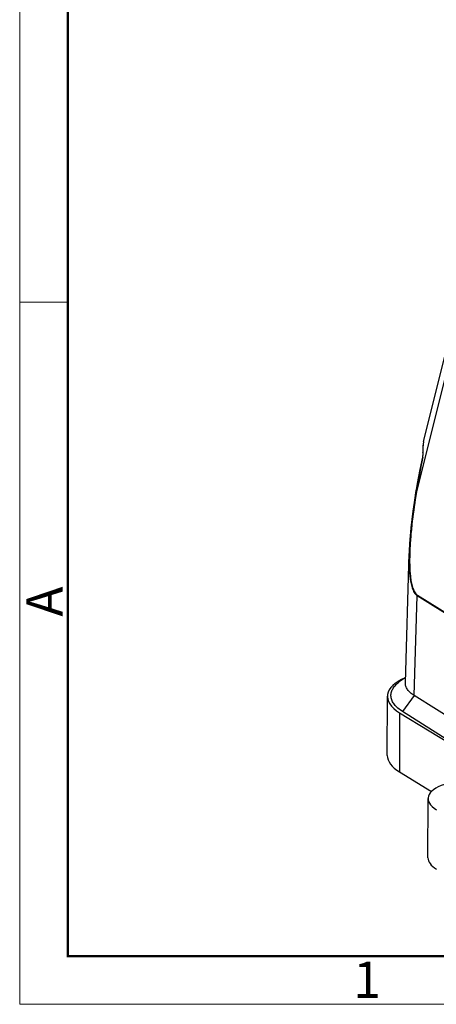
# Model space of a CAD drawing. Units: millimetres. Extents: x 3451 to 4193, y 481 to 1006.
# Drawn here: x 3451 to 3527, y 481 to 660 of the extents above; entities that cross this region are included whole.
import ezdxf

# ---------------------------------------------------------------- set-up
doc = ezdxf.new("R2010")
doc.units = ezdxf.units.MM
doc.header["$LTSCALE"] = 65.395
doc.layers.add('3D_1136244405038_HP24_SOLIDLINE', color=7, linetype='CONTINUOUS')
doc.layers.add('Dim', color=3, linetype='CONTINUOUS', lineweight=15)
doc.layers.add('图框', color=7, linetype='CONTINUOUS', lineweight=20)
doc.styles.add('Romans字体', font='romans.shx', dxfattribs={"width": 0.75})

# ---------------------------------------------------------------- blocks, each defined once
blk = doc.blocks.new('A4图框-NEW')
at = {"layer": '图框', "color": 1, "lineweight": 18}
for p, q in [((833.413, 690.535), (833.413, 480.535)), ((833.413, 480.535), (1130.412, 480.535))]:
    blk.add_line(p, q, dxfattribs=at)
at = {"layer": '图框', "lineweight": 50}
for p, q in [((836.913, 484.018), (836.913, 675.021)), ((836.855, 484.035), (1126.929, 484.035))]:
    blk.add_line(p, q, dxfattribs=at)
at = {"layer": '图框', "color": 6}
blk.add_line((836.913, 531.714), (833.413, 531.714), dxfattribs=at)
at = {"layer": '图框', "color": 6, "insert": (833.904, 508.79), "char_height": 2.652, "width": 2.55791, "attachment_point": 1, "rotation": 90, "style": 'Romans字体'}
blk.add_mtext('A', dxfattribs=at)
at = {"layer": '图框', "color": 6, "insert": (857.76, 483.652), "char_height": 2.652, "width": 2.55791, "attachment_point": 1, "style": 'Romans字体'}
blk.add_mtext('1', dxfattribs=at)

msp = doc.modelspace()

# ---------------------------------------------------------------- linework, layer by layer
at = {"layer": '3D_1136244405038_HP24_SOLIDLINE', "color": 7, "linetype": 'Continuous'}
for p, q in [((3524.35, 583.45), (3535.67, 628.9)), ((3522.91, 573.53), (3536.46, 627.92)), ((3524.35, 583.45), (3524.18, 582.32)), ((3524.18, 582.32), (3524.18, 581.36)), ((3524.18, 581.36), (3524.18, 581.36)), ((3524.18, 581.36), (3524.18, 581.05)), ((3524.16, 580.75), (3524.13, 580.59)), ((3524.13, 580.59), (3524.13, 580.59)), ((3524.18, 581.05), (3524.16, 580.75)), ((3523.17, 575.79), (3522.8, 573.61)), ((3522.92, 573.59), (3522.91, 573.53)), ((3521.01, 539.43), (3521.7, 563.01)), ((3521.82, 563.01), (3521.82, 562.95)), ((3522.65, 537.11), (3523.18, 555.33)), ((3533.84, 548.64), (3523.18, 555.33)), ((3523.2, 555.45), (3533.86, 548.76)), ((3521.04, 540.43), (3519.91, 539.6)), ((3517.71, 526.21), (3517.73, 536.99)), ((3522.65, 537.11), (3520.52, 534.2)), ((3533.3, 530.39), (3522.65, 537.11)), ((3519.97, 533.98), (3519.95, 523.2)), ((3519.97, 533.98), (3532.86, 526.12)), ((3531.2, 527.46), (3520.52, 534.2)), ((3519.95, 523.2), (3525.81, 519.63)), ((3525.14, 507.57), (3525.16, 518.34))]:
    msp.add_line(p, q, dxfattribs=at)
for points in [[(3524.13, 580.59), (3523.66, 578.35), (3523.17, 575.79)], [(3522.8, 573.61), (3522.61, 572.33), (3522.39, 570.75), (3522.19, 569.21), (3522.03, 567.71), (3521.89, 566.25), (3521.79, 564.83), (3521.72, 563.45), (3521.7, 563.01)]]:
    msp.add_lwpolyline(points, dxfattribs=at)
for centre, radius, start, end in [((3519.63, 581.02), 4.61, 4.2774, 5.2389), ((3520.16, 581.06), 4.08, 0.9259, 4.3444)]:
    msp.add_arc(centre, radius, start, end, dxfattribs=at)
for centre, major_axis, start_param, end_param in [((3528.73, 536.72), (11, -0.32), 2.364849, 3.803567), ((3528.71, 525.95), (11, -0.32), -3.129596, -2.479618), ((3532.66, 518.16), (7.5, -0.22), 2.233076, 3.803567), ((3532.64, 507.39), (7.5, -0.22), -3.129596, -2.479618)]:
    msp.add_ellipse(centre, major_axis=major_axis, ratio=0.443868, start_param=start_param, end_param=end_param, dxfattribs=at)
for points, knots in [([(3524.35, 583.45), (3524.31, 583.3), (3524.18, 582.63), (3524.17, 581.95), (3524.22, 581.44)], [0, 0, 0, 0, 0.243392, 1, 1, 1, 1]), ([(3524.18, 581.36), (3524.18, 581.37), (3524.18, 581.4), (3524.2, 581.43), (3524.22, 581.44)], [0, 0, 0, 0, 0.218805, 1, 1, 1, 1]), ([(3522.85, 573.64), (3522.95, 574.22), (3523.35, 576.54), (3523.84, 578.85), (3524.23, 580.56)], [0, 0, 0, 0, 0.250912, 1, 1, 1, 1]), ([(3524.18, 580.51), (3524.06, 579.94), (3523.59, 577.64), (3523.18, 575.33), (3522.92, 573.59)], [0, 0, 0, 0, 0.248876, 1, 1, 1, 1]), ([(3524.24, 580.63), (3524.22, 580.63), (3524.18, 580.63), (3524.13, 580.6), (3524.13, 580.59)], [0, 0, 0, 0, 0.640826, 1, 1, 1, 1]), ([(3524.13, 580.59), (3524.13, 580.57), (3524.14, 580.54), (3524.17, 580.52), (3524.18, 580.51)], [0, 0, 0, 0, 0.380776, 1, 1, 1, 1]), ([(3524.18, 580.51), (3524.19, 580.54), (3524.21, 580.63), (3524.22, 580.73), (3524.23, 580.8)], [0, 0, 0, 0, 0.246666, 1, 1, 1, 1]), ([(3524.23, 580.8), (3524.23, 580.88), (3524.24, 580.99), (3524.24, 581.1), (3524.24, 581.12)], [0, 0, 0, 0, 0.752582, 1, 1, 1, 1]), ([(3522.85, 573.64), (3522.56, 571.89), (3522.18, 569.24), (3521.83, 565.7), (3521.73, 563.91), (3521.7, 563.01)], [0, 0, 0, 0, 0.497943, 0.748537, 1, 1, 1, 1]), ([(3522.91, 573.53), (3522.64, 571.79), (3522.28, 569.18), (3521.94, 565.67), (3521.84, 563.9), (3521.82, 563.01)], [0, 0, 0, 0, 0.497683, 0.748296, 1, 1, 1, 1]), ([(3522.85, 573.64), (3522.84, 573.64), (3522.83, 573.63), (3522.81, 573.62), (3522.8, 573.61)], [0, 0, 0, 0, 0.349003, 1, 1, 1, 1]), ([(3522.8, 573.61), (3522.8, 573.59), (3522.84, 573.56), (3522.88, 573.54), (3522.91, 573.53)], [0, 0, 0, 0, 0.326837, 1, 1, 1, 1]), ([(3521.7, 562.99), (3521.68, 562.29), (3521.67, 561.23), (3521.74, 559.83), (3521.83, 558.78), (3521.98, 557.76), (3522.18, 556.94), (3522.41, 556.33), (3522.67, 555.81), (3522.96, 555.47), (3523.18, 555.33)], [0, 0, 0, 0, 0.26382, 0.395421, 0.52631, 0.655615, 0.781444, 0.841696, 0.899043, 1, 1, 1, 1]), ([(3521.82, 562.95), (3521.8, 562.27), (3521.78, 560.9), (3521.88, 559.2), (3522.06, 557.86), (3522.25, 557.05), (3522.46, 556.45), (3522.65, 556.04), (3522.89, 555.69), (3523.09, 555.51), (3523.2, 555.45)], [0, 0, 0, 0, 0.262148, 0.523548, 0.652805, 0.779074, 0.839863, 0.897858, 0.951683, 1, 1, 1, 1]), ([(3523.18, 555.33), (3523.18, 555.34), (3523.19, 555.38), (3523.19, 555.42), (3523.2, 555.45)], [0, 0, 0, 0, 0.243842, 1, 1, 1, 1]), ([(3520.52, 534.2), (3520.22, 534.39), (3519.8, 534.69), (3519.32, 535.14), (3518.93, 535.58), (3518.57, 536.15), (3518.36, 536.89), (3518.4, 537.64), (3518.68, 538.36), (3519.2, 539.03), (3519.65, 539.42), (3519.91, 539.6)], [0, 0, 0, 0, 0.155739, 0.226661, 0.293042, 0.413608, 0.522666, 0.627892, 0.738074, 0.860597, 1, 1, 1, 1]), ([(3522.65, 537.11), (3522.4, 537.27), (3521.94, 537.6), (3521.41, 538.18), (3521.07, 538.79), (3521, 539.23), (3521.01, 539.43)], [0, 0, 0, 0, 0.301981, 0.563946, 0.791958, 1, 1, 1, 1])]:
    msp.add_open_spline(points, degree=3, knots=knots, dxfattribs=at)

# ---------------------------------------------------------------- block references
at = {"layer": 'Dim', "xscale": 2.5, "yscale": 2.5, "zscale": 2.5}
msp.add_blockref('A4图框-NEW', (1367.14, -720.47), dxfattribs=at)

doc.saveas('drawing.dxf')
